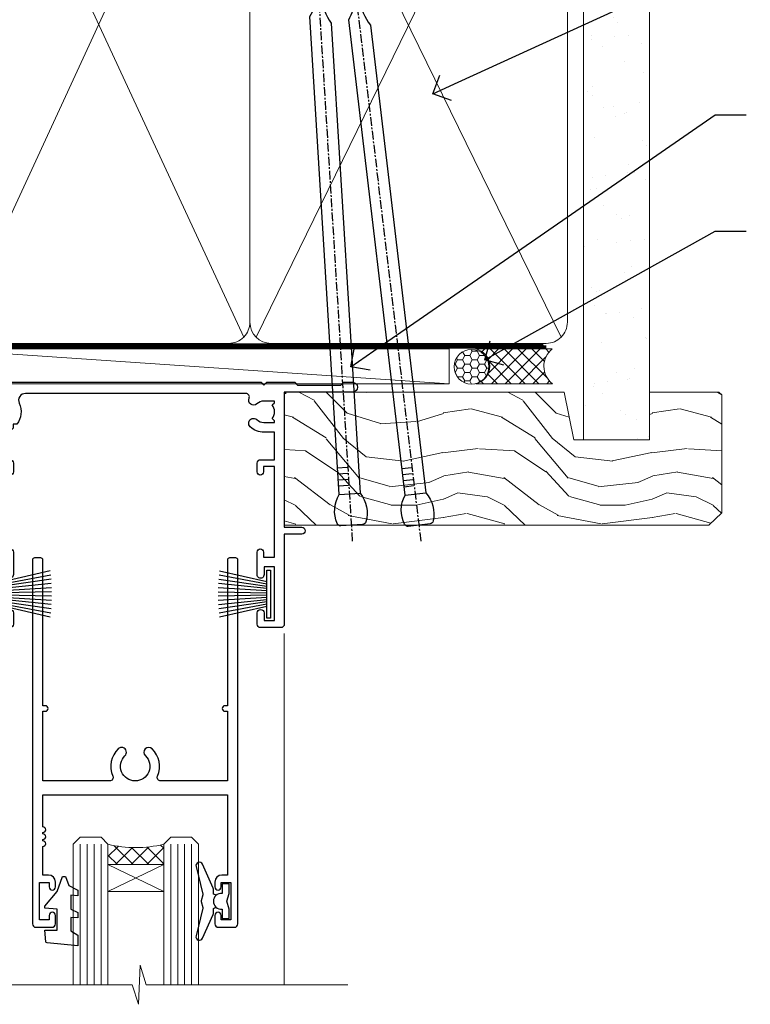
# Model space of a CAD drawing. Units: millimetres. Extents: x -33 to 10153, y -976 to 1126.
# Drawn here: x 3190 to 3295, y 472 to 613 of the extents above; entities that cross this region are included whole.
import ezdxf
from ezdxf import colors
from ezdxf.entities.mleader import LeaderData, LeaderLine
from ezdxf.math import Vec2, Vec3

# ---------------------------------------------------------------- set-up
doc = ezdxf.new("R2010")
doc.units = ezdxf.units.MM
doc.linetypes.add('CENTER', pattern=[2, 1.25, -0.25, 0.25, -0.25])
doc.linetypes.add('Dashed', pattern=[564.4444465637206, 282.2222232818604, -282.2222232818602])
doc.layers.add('Aluminium Systems Ltd Joinery Detail', color=7, linetype='Continuous')
doc.layers.add('Aluminium Systems Ltd Notes', color=7, linetype='Continuous')
doc.styles.get("Standard").update_dxf_attribs({"font": 'arial.ttf'})

# ---------------------------------------------------------------- blocks, each defined once
blk = doc.blocks.new('90mm Framing Head CC')
at = {"layer": 'Aluminium Systems Ltd Joinery Detail'}
h = blk.add_hatch(dxfattribs=at)
h.set_pattern_fill('AR-SAND', color=0, scale=0.15)
h.set_pattern_definition([(37.50000000000001, (61.66049999999956, 88.74500000000046), (-0.2400046943976069, 7.341198559940135), [0, -5.791200000000001, 0, -6.476999999999999, 0, -6.191249999999999]), (7.499999999999991, (61.66049999999956, 88.74500000000046), (6.74284924707004, 10.75237650852531), [0, -3.124199999999989, 0, -5.219699999999978, 0, -2.000249999999989]), (327.5, (56.97419999999948, 88.74500000000046), (11.86488555362187, 0.02155777017818536), [0, -1.905, 0, -6.858, 0, -8.9535]), (317.5, (56.97419999999948, 88.74500000000046), (11.45334678708446, 3.343939848858243), [0, -0.9524999999999999, 0, -4.495799999999999, 0, -5.1435])])
h.paths.add_polyline_path([(180.6136284965058, 88.77083214757897), (171.1136391138482, 88.77083214757897), (171.1136391138488, -47.32775725855242), (180.6136284965063, -47.32775725855242)])
at = {"layer": 'Aluminium Systems Ltd Joinery Detail', "color": 0, "lineweight": 5}
for p, q in [((80.79699455334861, -32.57602347560749), (122.244289406273, 57.10360253296733)), ((80.79699455334861, 57.00872400970513), (122.3435558966332, -32.5760234756093)), ((124.1251953553808, -32.57602347560749), (167.9234566986624, 57.00872400970741)), ((124.156780866489, 56.83465201547335), (167.9234566986624, -32.57602347560749))]:
    blk.add_line(p, q, dxfattribs=at)
at = {"layer": 'Aluminium Systems Ltd Joinery Detail', "color": 0, "linetype": 'Dashed', "lineweight": 5, "ltscale": 0.01, "const_width": 0.25, "elevation": 0.25}
blk.add_lwpolyline([(79.76741611105064, 88.09570524321919), (79.76838801660631, -30.42770456154437, 0.4175702237706115), (82.91930208207407, -33.61188268707599), (165.3356062361571, -33.6039375219865, 0.8591327104487766), (165.4728671864981, -33.94403179512517, 0.00905533045714731)], format="xyb", dxfattribs=at)
at = {"layer": 'Aluminium Systems Ltd Joinery Detail', "color": 0, "lineweight": 5, "elevation": 1.000000000000014}
blk.add_lwpolyline([(171.1136391138482, 88.77083214757897), (171.1136391138488, -47.32775725855242), (180.6136284965063, -47.32775725855242), (180.6136284965058, 88.77083214757897)], dxfattribs=at)
at = {"layer": 'Aluminium Systems Ltd Joinery Detail', "color": 0, "linetype": 'CENTER', "lineweight": 5, "ltscale": 3, "const_width": 0.5, "elevation": 0.5}
blk.add_lwpolyline([(79.36830193081079, 82.75883188046976), (79.36883064616336, -30.42744648484802, 0.4209157528546889), (82.93271877258235, -33.99656746675862), (165.7748797079018, -33.99656746675862)], format="xyb", dxfattribs=at)
at = {"layer": 'Aluminium Systems Ltd Joinery Detail', "color": 0, "lineweight": 5}
blk.add_lwpolyline([(79.90702482397336, -28.31915385572245), (79.90702482397336, 54.86014701894567, -0.4142135623730941), (82.9455715441083, 57.89869373908152), (120.1949789058728, 57.89869373908152, -0.4142135623730958), (123.2335256260087, 54.86014701894567), (123.2335256260087, -28.31915385572245), (123.2335256260082, -30.42744648484802, -0.4142135623730958), (120.1949789058728, -33.46599320498387), (82.9455715441083, -33.46599320498387, -0.4142135623730941), (79.9070248239729, -30.42744648484802)], format="xyb", close=True, dxfattribs=at)
for points in [[(168.8134264280378, -28.5274391957231), (168.8134264280377, 54.86014701894703, 0.4142135623732923), (165.774879707902, 57.89869373908152), (126.2737723461404, 57.89869373908152, 0.3681854241386793), (123.2352256260055, 54.65186167894592), (123.2352256260055, -28.5274391957231)], [(168.8134264280378, 52.7518543898201), (168.8134264280378, -30.42744648484802, -0.4142135623730958), (165.7748797079024, -33.46599320498387), (126.2737723461409, -33.46599320498387, -0.4142135623730941), (123.2352256260055, -30.42744648484802), (123.2352256260055, 52.75185438982101)]]:
    blk.add_lwpolyline(points, format="xyb", dxfattribs=at)
blk = doc.blocks.new('_Open90')
at = {"color": 0, "linetype": 'ByBlock', "lineweight": -2}
for p, q in [((-0.5, 0.5), (0, 0)), ((0, 0), (-1, 0)), ((0, 0), (-0.5, -0.5))]:
    blk.add_line(p, q, dxfattribs=at)
blk = doc.blocks.new('Nail 75 JH')
at = {"linetype": 'CENTER'}
blk.add_line((0, 2.300118051928621), (0, -78.25849807356508), dxfattribs=at)
for p, q in [((1.5, -4.488319011024487), (-1.5, -4.488319011024458)), ((1.499999999999886, -5.730112436134704), (0.1255879953777708, -5.730112436134732)), ((1.499999999999886, -6.600592455787137), (0.1255879953777708, -6.600592455787137)), ((1.499999999999886, -7.471072475439541), (0.1255879953777708, -7.471072475439541)), ((1.499999999999886, -8.341552495091946), (0.1255879953778276, -8.341552495091946))]:
    blk.add_line(p, q)
blk.add_lwpolyline([(-1.5, -4.488319011024458, -0.2475267649991796), (-2.057234792368547, -0.3562033463117587, -0.331135080274166), (-1.578358480166685, 0), (1.578358480166685, 0, -0.331135080274166), (2.057234792368547, -0.3562033463117587, -0.2475267649991796), (1.499999999999886, -4.488319011024487), (1.5, -73.20877276569331, 0.1245641564323093), (0.2845258915276077, -75.96790802185205), (-0.2515467734666004, -75.96790802185205, 0.1012549879648114), (-1.5, -72.05351818931658)], format="xyb", close=True)
blk = doc.blocks.new('Horizontal Profile Metal CC Residential Liner Slider')
at = {"layer": 'Aluminium Systems Ltd Joinery Detail', "lineweight": 5}
h = blk.add_hatch(dxfattribs=at)
h.set_pattern_fill('HONEY', color=256, scale=0.2211125000000359, angle=360, style=0)
h.set_pattern_definition([(0, (-467.383572469876, -268.1450020276495), (1.053048281250171, 0.6079775633750983), [0.7020321875001139, -1.404064375000228]), (120, (-467.383572469876, -268.1450020276495), (-1.053048155438884, 0.6079777812866397), [0.7020321875001021, -1.404064375000204]), (59.99999999999994, (-467.383572469876, -268.1450020276495), (1.258112869470804e-07, 1.215955344661738), [-1.404064375000228, 0.7020321875001139])])
edge = h.paths.add_edge_path()
edge.add_arc((52.94638041870485, 2.806599369365358), 2.5, 180.0000000000001, 360.00000000000006, ccw=False)
edge.add_arc((52.94638041870485, 2.806599369365358), 2.5, 0, 180.0000000000001, ccw=False)
h = blk.add_hatch(dxfattribs=at)
h.set_pattern_fill('NET', color=256, scale=0.4422249999999999, angle=225, style=0)
h.set_pattern_definition([(315, (-1834.842823923128, 4373.61799606521), (-0.9928234407849511, -0.9928234407849515), []), (225, (-1834.842823923128, 4373.61799606521), (-0.9928234407849515, 0.9928234407849511), [])])
edge = h.paths.add_edge_path()
edge.add_line((64.54618439963042, 5.369905932224356), (53.80324757985363, 5.376460391131332))
edge.add_arc((52.96684905296797, 2.911598433247491), 2.602903564714436, 283.05461229937526, 431.25644836746125, ccw=False)
edge.add_line((53.55479209522264, 0.3759663727414591), (64.59079996441096, 0.3759663727414591))
edge.add_arc((66.49494609227395, 2.890146979367273), 3.153866927914105, 128.1626499734255, 232.8610770962096, ccw=False)
h = blk.add_hatch(dxfattribs=at)
h.set_pattern_fill('WOOD-3', color=256, scale=97.5, angle=30, style=0, pattern_type=2)
h.set_pattern_definition([(4.76359999999984, (490.8365097885374, -7171.962080684061), (-330.0000283895876, -29.9997459798375), [3.612479999999951, -357.6353699999959]), (348.6901, (494.4365097885369, -7171.66208068406), (120.0000225669286, -29.9999289648483), [4.58912999999999, -148.3814699999997]), (314.9999999999999, (498.9365097885369, -7172.562080684058), (-3.306523113702664e-14, -30.00000928346856), [3.39411, -39.03228]), (313.1523999999999, (501.3365097885374, -7174.962080684061), (420.0000850164654, -449.9999261252569), [6.579509999999999, -651.37185]), (347.0054000000001, (505.8365097885374, -7179.762080684062), (-270.0000230324819, 59.99992732735074), [4.002509999999999, -396.2474099999998]), (360, (509.7365097885379, -7180.66208068406), (29.99999999999997, -30.00000000000003), [7.5, -22.5]), (9.462299999999765, (517.2365097885379, -7180.66208068406), (-150.0000232108592, -29.99994417607295), [3.649649999999993, -178.8332099999998]), (5.710599999999713, (490.8365097885374, -7180.062080684058), (-269.9999827048756, -30.00003943998845), [3.014969999999958, -298.4813099999965]), (360, (493.8365097885374, -7179.762080684062), (29.99999999999997, -30.00000000000003), [4.5, -25.5]), (331.6992, (498.3365097885374, -7179.762080684062), (329.9998535928922, -180.0002662262795), [4.429439999999992, -438.5152499999991]), (307.8749999999999, (502.2365097885379, -7181.862080684059), (-120.0000559467582, 149.9999729816166), [6.841049999999986, -335.2115699999996]), (320.7106, (506.4365097885369, -7187.262080684062), (180.0000191874755, -149.9999889572949), [4.263809999999983, -422.1163199999984]), (353.6597999999999, (509.7365097885379, -7189.962080684061), (239.9999820781927, -30.00004736879107), [5.43324, -266.22831]), (11.88869999999988, (515.1365097885357, -7190.562080684058), (-419.9999190314803, -90.00031605746501), [5.82494999999993, -576.669689999991]), (6.709799999999706, (490.8365097885374, -7189.362080684059), (270.0000299325391, 29.99981643732056), [5.135159999999993, -508.3820999999995]), (356.6335, (495.9365097885369, -7188.762080684062), (479.999979659061, -30.00032890063538), [5.10881999999993, -505.7727899999929]), (326.3098999999999, (501.0365097885363, -7189.062080684058), (-59.99998673313475, 30.00004003521583), [5.408339999999997, -102.75822]), (312.5103999999999, (505.5365097885363, -7192.062080684058), (299.9997215504041, -330.0002602161362), [4.883640000000001, -483.48096]), (345.0686, (508.8365097885374, -7195.66208068406), (330.0000160477658, -89.99990861934462), [4.657259999999937, -461.0679899999937]), (360, (513.3365097885373, -7196.862080684059), (29.99999999999997, -30.00000000000003), [3.6, -26.4]), (12.99459999999981, (516.9365097885368, -7196.862080684059), (270.0000230324819, 59.99992732735004), [4.002509999999988, -396.2474099999986]), (360, (500.1365097885358, -7166.862080684059), (29.99999999999997, -30.00000000000003), [0, -30]), (136.8475999999999, (504.3365097885374, -7171.362080684059), (449.9999261252561, -420.0000850164664), [6.579509999999987, -651.3718499999991]), (153.4348999999999, (499.5365097885363, -7196.862080684059), (-29.99997473822719, 30.00003928189145), [2.683289999999972, -64.39874999999913]), (171.8698999999998, (497.1365097885358, -7195.66208068406), (-179.9999932938336, 29.99998067446644), [4.242629999999988, -207.8893799999995]), (203.1985999999998, (492.9365097885369, -7195.062080684058), (-149.9999919200123, -60.00003975794547), [2.284739999999974, -226.1884499999973]), (333.4349, (504.3365097885374, -7171.362080684059), (29.9999747382272, -30.00003928189145), [3.354089999999999, -63.72794999999999]), (353.2901999999999, (507.3365097885374, -7172.862080684059), (-270.0000299325392, 29.99981643732125), [5.135160000000001, -508.3821000000002]), (10.12469999999981, (512.4365097885368, -7173.462080684061), (509.9999636894718, 90.00025765850859), [8.532869999999988, -844.7548799999987]), (10.30479999999971, (490.8365097885374, -7168.66208068406), (180.0000288254371, 29.99984626607953), [3.354089999999962, -332.0560799999968]), (344.4759, (494.1365097885358, -7168.062080684058), (-330.0000307388759, 89.99993332816857), [5.604449999999995, -554.8417799999994]), (317.1211, (499.5365097885363, -7169.562080684058), (-390.0000237882238, 359.9999925974296), [5.731499999999947, -567.4176899999933]), (325.3047999999999, (503.7365097885379, -7173.462080684061), (299.9998277696255, -210.000258287834), [4.743419999999994, -469.5982199999992]), (350.5377, (507.6365097885358, -7176.16208068406), (150.0000232108592, -29.99994417607323), [5.474489999999999, -177.0084]), (6.581899999999838, (513.0365097885363, -7177.062080684058), (-510.0000431378999, -59.99960101098861), [7.85174999999999, -777.3233999999987]), (8.130099999999889, (490.8365097885374, -7176.16208068406), (-179.9999932938336, -29.99998067446629), [4.242629999999993, -207.8893799999996]), (348.6901, (495.0365097885363, -7175.562080684058), (120.0000225669286, -29.9999289648483), [4.58912999999999, -148.3814699999997]), (317.4895999999999, (499.5365097885363, -7176.462080684061), (-330.0002602161357, 299.9997215504046), [4.88364, -483.4809599999999]), (314.9999999999999, (503.1365097885358, -7179.762080684062), (-3.306523113702664e-14, -30.00000928346856), [5.51544, -36.91098]), (342.646, (507.0365097885363, -7183.66208068406), (-390.0000605729049, 119.999835067774), [5.028929999999934, -497.8627199999933]), (3.366499999999665, (511.8365097885374, -7185.16208068406), (-479.999979659061, -30.00032890063396), [5.108819999999987, -505.7727899999987]), (17.10269999999988, (516.9365097885368, -7184.862080684059), (300.0000519287099, 89.99986480290859), [4.080449999999997, -403.9636799999997]), (8.746199999999785, (490.8365097885374, -7183.66208068406), (209.9999800906905, 30.00012591172568), [3.945869999999958, -390.6425099999946]), (345.0686, (494.7365097885379, -7183.062080684058), (330.0000160477658, -89.99990861934462), [4.657259999999937, -461.0679899999937]), (327.9946, (499.2365097885379, -7184.262080684062), (-149.9999683436264, 90.000033161331), [5.66039999999999, -277.3590599999995]), (310.1009, (504.0365097885363, -7187.262080684062), (-329.9999417935546, 390.0000578863894), [7.451849999999999, -737.7326999999999]), (344.0546, (508.8365097885374, -7192.962080684061), (-120.0000037995646, 29.99999667889151), [4.368060000000001, -214.03524]), (6.008999999999806, (513.0365097885363, -7194.16208068406), (299.9999925271812, 29.99997952445504), [5.731499999999953, -567.4176899999941]), (23.19859999999977, (518.7365097885379, -7193.562080684058), (149.9999919200123, 60.00003975794549), [2.284739999999997, -226.1884499999996]), (9.462299999999765, (490.8365097885374, -7192.66208068406), (-150.0000232108592, -29.99994417607295), [3.649649999999993, -178.8332099999998]), (349.9919999999998, (494.4365097885369, -7192.062080684058), (329.9999866372434, -60.00010416469986), [5.178809999999978, -512.7014999999973]), (322.5946, (499.5365097885363, -7192.962080684061), (389.9997739494009, -300.000298578452), [6.42026999999999, -635.6077499999994]), (330.9453999999999, (504.6365097885358, -7166.862080684059), (210.0000115370904, -120.0000008159787), [3.08868, -305.78022]), (349.2156999999999, (507.3365097885374, -7168.362080684059), (-479.999985110828, 90.00001649037998), [6.413279999999989, -634.9134899999991]), (7.124999999999709, (513.6365097885357, -7169.562080684058), (-210.0000113953586, -29.99994845681877), [7.256039999999998, -234.6117])])
h.paths.add_polyline_path([(88.89735014924236, -18.13810278043093), (87.01801217840466, -19.90509039078279), (26.08169990301303, -19.90548328364093), (26.08194173553557, -0.8244334187347704), (66.25407264420073, -0.8240405258766259), (67.6416691017962, -7.67823233980198), (78.52263392663508, -7.697168801616499), (78.52263392663508, -0.8240405258766259), (88.46000867946486, -0.8240405258766259), (88.89735014924054, -1.240433965376724)])
blk.add_line((26.2801389545798, -1.087332620010784), (26.2801389545798, -0.8240405258766259))
blk.add_line((-24.18399660234218, 5.376460391131332), (49.7474104272128, 0.3759663727414591), dxfattribs=at)
for points in [[(-24.18399660234218, 5.376460391131332), (49.74741042720461, 5.376460391131332), (49.7474104272128, 0.3759663727414591), (-24.18399660234672, 0.3759663727414591)], [(88.46000867946486, -0.8240405258766259), (78.52263392663508, -0.8240405258766259), (78.52263392663508, -7.697168801616499), (67.64545639415928, -7.697168801616499), (66.25407264420073, -0.8240405258766259), (26.08194173553534, -0.8240405258766259), (26.08169990301326, -19.90509039078279), (87.01801217840466, -19.90509039078279), (88.89735014924236, -18.13810278043093), (88.89735014924054, -1.240433965376724)]]:
    blk.add_lwpolyline(points, close=True, dxfattribs=at)
blk.add_lwpolyline([(53.52944147577591, 5.381604625246837), (64.54618439963042, 5.369905932224356, 0.4915106188759529), (64.59079996441096, 0.3759663727414591), (53.55479209522264, 0.3759663727414591, 0.8101017670941715)], format="xyb", close=True, dxfattribs=at)
at = {"layer": 'Aluminium Systems Ltd Joinery Detail', "lineweight": 5, "ltscale": 0.12}
blk.add_circle((52.94638041870485, 2.806599369365358), 2.5, dxfattribs=at)
at = {"layer": 'Aluminium Systems Ltd Joinery Detail'}
for p, rotation in [((35.75139079367273, -19.91552911274812), 183.5471494749066), ((45.43816935464156, -19.91403348693166), 186.7683232742154)]:
    blk.add_blockref('Nail 75 JH', p, dxfattribs=dict(at, rotation=rotation))
blk = doc.blocks.new('PB69750-4B')
for p, q in [((-1.750000000000014, 0.5), (-3.322276449314941, 7.321139697068929)), ((-1.431818181818187, 0.5), (-2.721879321754528, 7.380097546926656)), ((-1.113636363636374, 0.5), (-2.119293789530161, 7.427384292916386)), ((-0.7954545454545467, 0.5), (-1.515002302965286, 7.462919719820221)), ((-0.4772727272727337, 0.5), (-0.9094902062915224, 7.486643546856435)), ((-0.1590909090909065, 0.5), (-0.3032449143314011, 7.498515529937265)), ((0.1590909090909207, 0.5), (0.3032449143314011, 7.498515529937265)), ((0.4772727272727337, 0.5), (0.9094902062915367, 7.486643546856435)), ((0.795454545454561, 0.5), (1.515002302965286, 7.462919719820221)), ((1.113636363636374, 0.5), (2.119293789530161, 7.427384292916386)), ((1.431818181818201, 0.5), (2.721879321754528, 7.380097546926656)), ((1.750000000000014, 0.5), (3.322276449314955, 7.321139697068929))]:
    blk.add_line(p, q)
blk.add_lwpolyline([(-3.450000000000003, 0), (3.450000000000003, 0), (3.450000000000003, 0.5), (-3.450000000000003, 0.5)], close=True)
blk = doc.blocks.new('SH270B')
blk.add_blockref('PB69750-4B', (0, 0))
blk = doc.blocks.new('A204-20848')
at = {"flags": 128}
blk.add_lwpolyline([(49.67499999997835, 18.80000000001591), (86.67499999996744, 18.80000000002773), (87.07499999996708, 19.20000000002828), (87.4749999999658, 18.80000000002818), (91.4999969999626, 18.80000000002955), (91.8999959999619, 19.1999990000293), (98.09998299996187, 19.1999990000293), (98.49998299996241, 18.80000000002909), (99.79997799996218, 18.80000000002909, 0.9999999999999999), (99.79997799996218, 20.19999800002908), (89.9999999999618, 20.19999800002913), (89.9999999999618, 39.59999800002969), (92.49999295716316, 39.59999800002969, 0.9999999999960777), (92.49999295716316, 40.60000008562564), (90.00000000001819, 40.60000008562609), (89.9999999999709, 53.5000000856753, 0.4142135623720296), (89.4999999999709, 54.00000008567348), (86.59999999997126, 54.00000008567348, 0.414213562373095), (86.09999999997126, 53.50000008567348), (86.09999999997126, 51.90000008567266, 0.9999999999995451), (87.09999999996944, 51.9000000856722), (87.09999999997035, 53.00000008567348), (88.59999999997035, 53.00000008567348), (88.59999999997035, 45.30000008567275), (87.09999999997035, 45.30000008567275), (87.09999999997035, 46.40000008567357, 1.000000000000909), (86.09999999997035, 46.40000008567266), (86.0999999999749, 43.15000156437826, 0.9999999999989891), (87.00000295738664, 43.15000156437917), (87.00000295738664, 43.90000008567311), (88.59999999997035, 43.90000008567266), (88.59999999997035, 30.90001079784449), (87.00000295738664, 30.90001079784449), (87.00000295738664, 31.65001079784495, 0.9999999999999999), (86.100002957387, 31.65001079784495), (86.100002957387, 30.40001079784404, 0.414213562373095), (86.600002957387, 29.90001079784404), (88.59999999997035, 29.90001079784404), (88.59999999997126, 25.95001079780466), (87.07499999997253, 25.95001079780011, 0.1859457451239615), (85.11269897432885, 25.19411192147435, 1.00000000001104), (86.05191997808379, 24.15590967424803, -0.1859457451205705), (87.07499999996435, 24.5500107978223), (88.59999999997126, 24.55001079783731), (88.59999999997126, 24.30463773536847), (88.24321777572732, 24.00526190259459, -0.363970234266761), (88.24321777572823, 22.04475969304983), (88.59999999997126, 21.74538386027596), (88.59999999997126, 21.50001079786805), (87.07499999997162, 21.50001079782167, -0.1859457451166125), (86.05191997807651, 21.89411192140231, 0.8058352749613196), (84.93948381833616, 21.09792746447373, -0.5391086110634419), (84.48032263415098, 20.40001079782267), (52.84781401691475, 20.40001079782176, -0.5455412865505086), (51.93754292977928, 21.81402353666611, 0.2776826306788883), (51.59185400914612, 24.81045542022865), (51.0604446224379, 24.81045542022774), (51.06044462243688, 25.37614084517837), (48.54999999997835, 27.88658546763735), (48.54999999997835, 29.90001079784405), (50.59999704255824, 29.90001079784405, 0.414213562373095), (51.09999704255824, 30.40001079784405), (51.09999704255824, 31.6500107978445, 0.9999999999999999), (50.1999970425577, 31.6500107978445), (50.1999970425577, 30.9000107978445), (48.59999999997399, 30.9000107978445), (48.59999999997399, 43.90000008567266), (50.1999970425577, 43.90000008567311), (50.1999970425577, 43.15000156437917, 0.9999999999989894), (51.09999999997035, 43.15000156437826), (51.0999999999749, 46.40000008567266, 1.000000000000909), (50.09999999997399, 46.40000008567357), (50.09999999997399, 45.30000008567275), (48.59999999997399, 45.30000008567275), (48.599999999974, 53.00000008567348), (50.099999999974, 53.00000008567348), (50.09999999997491, 51.9000000856722, 0.9999999999995451), (51.099999999974, 51.90000008567266), (51.099999999974, 53.50000008567348, 0.414213562373095), (50.599999999974, 54.00000008567348), (45.0999999999831, 54.0000000856753, 0.414213562373095), (44.5999999999831, 53.5000000856753), (44.5999999999831, 51.90000008567493, 0.9999999999999999), (45.59999999998128, 51.90000008567402), (45.59999999998219, 53.0000000856753), (47.09999999998219, 53.0000000856753), (47.09999999998217, 45.30000008567457), (45.59999999998217, 45.30000008567457), (45.59999999998217, 46.40000008567539, 1.000000000000909), (44.59999999998217, 46.40000008567448), (44.59999999998672, 43.15000156438008, 0.9999999999989891), (45.50000295739846, 43.15000156438099), (45.50000295739846, 43.90000008567493), (47.09999999998217, 43.90000008567493), (47.09999999998217, 30.90001079784632), (45.50000295739846, 30.90001079784633), (45.50000295739846, 31.65001079784633, 0.9999999999999999), (44.60000295739883, 31.65001079784633), (44.60000295739883, 30.40001079784633, 0.414213562373095), (45.10000295739883, 29.90001079784633), (47.14999999998236, 29.90001079784632), (47.14999999998236, 27.88658546763234, 0.1989123673797333), (47.56005050632155, 26.89663597397087), (47.60288333335302, 26.85380314693928, -0.4540768923438133), (47.50194813122607, 25.35136246307978, 0.02104014653779429), (47.31269454858409, 25.19410791763583, 0.9999957371450715), (48.25191997803813, 24.15590967420211, -2.253145771981599), (48.25191997803176, 21.89411192135684, 0.8058352749697554), (47.1394838182905, 21.09792746446736, -0.5391086110588797), (46.6803226341035, 20.40001079782314), (12.09999999998581, 20.40001079782223, -0.1772751314319516), (8.87199752167271, 21.58163417941477), (8.281623381578356, 21.58163417941478), (8.281623381578356, 22.17200831950868, -0.1772751314319388), (7.099999999985812, 25.40001079782223), (7.099999999985812, 29.90001079784633), (7.099999999985812, 29.90001079784633), (9.099997042570067, 29.90001079784633, 0.414213562373095), (9.599997042570067, 30.40001079784633), (9.599997042570067, 31.65001079784633, 0.9999999999999999), (8.699997042569521, 31.65001079784633), (8.699997042569521, 30.90001079784633), (7.099999999985812, 30.90001079784633), (7.099999999985819, 43.90000008567495), (8.699997042569528, 43.90000008567495), (8.699997042569528, 43.150001564381, 0.9999999999989894), (9.599999999982181, 43.15000156438055), (9.599999999982181, 43.15000156438055), (9.599999999986728, 46.40000008567449, 1.000000000000909), (8.599999999985819, 46.4000000856754), (8.599999999985819, 45.30000008567458), (7.099999999985819, 45.30000008567458), (7.099999999985819, 53.00000008567531), (8.599999999985819, 53.00000008567531), (8.599999999986728, 51.90000008567404, 0.9999999999999999), (9.599999999985819, 51.90000008567495), (9.599999999985819, 53.50000008567531, 0.414213562373095), (9.099999999985819, 54.00000008567531), (6.199999999985273, 54.00000008567531, 0.4142135623720295), (5.699999999985273, 53.50000008567713), (5.699999999963445, 47.48867522026876, -0.2679491924301636), (5.449999999963445, 47.05566251837854), (2.499999999970903, 45.35247922427334, 0.2679491924317056), (-2.90967250293761e-11, 41.02235220534021), (2.91038304567337e-11, 14.1497149879001, 0.2308681911250597), (1.921692623401213, 10.20966121987658), (3.078307376608791, 9.30601473779052, -0.2308681911256307), (4.99999999998181, 5.365960969755633), (4.99999999998181, 0.4999999999995453, 0.414213562373095), (5.49999999998181, -4.547473508864641e-13), (10.54999999998472, 4.547473508864641e-13, 0.414213562373095), (11.04999999998472, 0.5000000000004547), (11.04999999998475, 16.8000000000037, -0.4142135623728981), (13.04999999998341, 18.8000000000037), (48.87499999996726, 18.80000000002774), (49.27499999996689, 19.20000000002828)], format="xyb", close=True, dxfattribs=at)
blk.add_lwpolyline([(5.699999999974359, 44.71739392816653), (5.699999999974352, 25.40001079782269, 0.3033085436444993), (9.649999999970532, 19.48752401136107), (9.64999999997508, 5.283068941076174, 0.6122479732016148), (9.164560439556226, 4.038423408328065, -0.1837465194529284), (9.549999999975626, 3.025000000000084), (9.549999999990177, 1.499999999999545), (9.304626937530884, 1.499999999999545), (9.005251104756098, 1.856782224245308, -0.3639702342662147), (7.044748895211342, 1.856782224245308), (6.745373062436556, 1.499999999999545), (6.499999999990905, 1.499999999999545), (6.499999999990905, 3.025000000000091, -0.1837465194582949), (6.88543956043668, 4.038423408357176, 0.6122479732231748), (6.399999999982356, 5.283068941118927), (6.399999999982356, 5.365960969750176, 0.2308681911257646), (3.940233442061981, 10.40922979283641), (2.78361868882439, 11.31287627494521, -0.2308681911257568), (1.399999999995089, 14.14971498793102), (1.399999999994186, 41.02235220536522, -0.2679491924311465), (3.199999999995278, 44.14004365898927), (4.949999999974359, 45.15040663005857, -0.5773502691896093)], format="xyb", close=True)
blk = doc.blocks.new('F178-20621')
blk.add_lwpolyline([(28.00000034456156, 0.2999997005294972, 0.414213562373095), (28.30000034456447, -2.994734131789301e-07), (29.20000034455865, -2.994588612637017e-07, 0.414213562373095), (29.50000034456519, 0.2999997005440491), (29.500000344547, 52.49999970053386, 0.414213562373095), (29.000000344547, 52.99999970053386), (26.7000003445259, 52.99999970053386, 0.414213562373095), (26.2000003445259, 52.49999970053386), (26.2000003445259, 51.29999970053677, 0.9999999999999999), (27.10000034452736, 51.29999970053677), (27.10000034452372, 51.94999970053095), (28.50000034452518, 51.94999970053095), (28.50000034452518, 46.54999970053677), (27.10000034452372, 46.54999970053677), (27.10000034452736, 47.19999970053095, 0.9999999999999999), (26.2000003445259, 47.19999970053095), (26.2000003445259, 46.49999970053386, 0.414213562373095), (27.2000003445259, 45.49999970053386), (28.000000344547, 45.49999970054841), (28.00000034454882, 41.399999700541, 0.999999999998863), (28.00000034454882, 40.59999970054105), (28.00000034454882, 40.399999700541, 0.9999999999999999), (28.00000034454882, 39.59999970054105), (28.00000034454882, 39.399999700541, 0.9999999999999999), (28.00000034454882, 38.59999970054105), (28.00000034455064, 33.99999970053386), (1.500000344568832, 33.99999970052659), (1.500000344568832, 45.49999970054841), (2.300000344589932, 45.49999970053386, 0.414213562373095), (3.300000344589932, 46.49999970053386), (3.300000344589932, 47.19999970053095, 0.9999999999999999), (2.400000344588477, 47.19999970053095), (2.400000344592115, 46.54999970053677), (1.00000034459066, 46.54999970053677), (1.00000034459066, 51.94999970053095), (2.400000344592115, 51.94999970053095), (2.400000344588477, 51.29999970053677, 0.9999999999999999), (3.300000344589932, 51.29999970053677), (3.300000344589932, 52.49999970053386, 0.414213562373095), (2.800000344589932, 52.99999970053386), (0.5000003445688321, 52.99999970053386, 0.4142135623667018), (3.445651941547112e-07, 52.49999970053386), (3.445615561759041e-07, 0.2999997005294972, 0.4142135623695433), (0.3000003445608286, -2.994734131789301e-07), (1.200000344565922, -2.994734131789301e-07, 0.4142135623730953), (1.500000344565194, 0.2999997005294972), (1.500000344557918, 21.20064657078547), (1.850000344560101, 21.20064657079251, 0.9999999999909049), (1.850000344552825, 22.00064657078815), (1.50000034455428, 22.00064657078815), (1.500000344561556, 31.99999970054841), (11.08393978859516, 31.99999970054114, -0.5405749386254305), (11.54219735810096, 31.29999970053655, 0.3126001711357732), (12.31250034455792, 27.38830828835239, 1.000000000000056), (13.28750034455646, 28.39298485322547, -2.466334938331496), (16.21250034455937, 28.3929848532257, 1.000000000001837), (17.18750034456156, 27.38830828835262, 0.3126001711356699), (17.95780333102215, 31.29999970053677, -0.5405749386292558), (18.41606090051704, 31.99999970054091), (28.00000034455428, 31.99999970054841), (28.00000034455428, 22.00064657078838), (27.65000034456301, 22.00064657078815, 0.9999999999909049), (27.65000034455574, 21.20064657079251), (28.00000034455792, 21.20064657078501)], format="xyb", close=True)
blk = doc.blocks.new('DY221-Comp')
at = {"color": 1}
blk.add_lwpolyline([(-1.819871826605322, -0.8847475032971488), (-2.101763809020667, -0.9602802323379365, 0.3394542588633712), (-2.25, -1.153465397595937), (-2.25, -1.800000000000182, -0.1052493344124674), (-2.26733763571383, -1.881452198701481), (-3.793344089284346, -5.303630496754522, -0.9133919180647162), (-4.73584436496958, -4.981867646145474), (-3.771331644650672, -1.015104479071852, 0.1257362244887155), (-3.772484225380595, -0.9160877285103197), (-4.004079121606992, -0.05176380945886194, -0.1316524975874038), (-4.004079121606992, 0.05176380858210905), (-3.772484225380595, 0.9160877285103197, 0.1257362244887155), (-3.771331644650672, 1.015104479071852), (-4.73584436496958, 4.981867646145474, -0.913391918064716), (-3.793344089284346, 5.303630496754522), (-2.26733763571383, 1.881452198701481, -0.1052493344124674), (-2.25, 1.800000000000182), (-2.25, 1.153465397595937, 0.3394542588633712), (-2.101763809020667, 0.9602802323379365), (-1.819871826605322, 0.8847475032971488)], format="xyb", dxfattribs=at)
blk.add_lwpolyline([(0, 1.125), (-0.3014428414849135, 0), (0, -1.125), (0, -2.5), (-1, -2.5), (-1, -1.11803398874963, -0.447213595499958), (-2.25, 0, -0.4472135954999584), (-1, 1.11803398874963), (-1, 2.5), (0, 2.5)], format="xyb", close=True, dxfattribs=at)
blk = doc.blocks.new('DY430')
blk.add_lwpolyline([(3.750000003219053, 7.787641979452935), (4.750000003219057, 8.412511331362264), (4.750000003219064, 9.912511331362271), (0.327803933092305, 9.525619307337298, 0.3639702342661976), (0.1459961420234848, 9.343811516268477), (3.219064126369631e-09, 7.675068013732659), (1.750000003219053, 7.675068013732652), (1.750000003219061, 4.675068013732659), (3.219064126369631e-09, 4.5219628525623), (3.219064126369631e-09, 4.221962852562289), (1.750000003219057, 2.136394065522431), (2.548248994301652, -5.111807865887386e-09), (2.951751012136466, -5.111807865887386e-09), (3.436289395081346, 1.296794528776978), (4.750000003219057, 1.937534004310404), (4.750000003219053, 2.737534004310422), (3.750000003219057, 2.650045340784494), (3.75000000321905, 4.649801415744545), (4.750000003219057, 5.137534004310403), (4.750000003219053, 5.937534004310422), (3.750000003219068, 5.850045340784494)], format="xyb", close=True)
blk = doc.blocks.new('Residential Stacker Window Head')
at = {"layer": 'Aluminium Systems Ltd Joinery Detail', "lineweight": 5}
h = blk.add_hatch(dxfattribs=at)
h.set_pattern_fill('NET', color=256, scale=0.5, angle=-45.00000000000003)
h.set_pattern_definition([(314.9999999999999, (186.7097264706343, -278.174755295636), (1.122532015133645, 1.122532015133644), []), (44.99999999999994, (186.7097264706343, -278.174755295636), (-1.122532015133644, 1.122532015133645), [])])
edge = h.paths.add_edge_path()
edge.add_line((-35.60746848049082, -68.50765729625917), (-35.60746848049264, -68.41607522659186))
edge.add_arc((-25.00020986805528, -63.5076572962637), 11.68787841526074, 204.8319352716351, 205.3276199955386)
edge.add_line((-35.5646077141201, -68.50765729625917), (-35.60746848049082, -68.50765729625917))
edge = h.paths.add_edge_path()
edge.add_arc((-39.69206710296301, -50.47168602052922), 16.12503820224115, 255.6141318677278, 284.33978838423303, ccw=False)
edge.add_line((-43.69834866087611, -66.09111511068684), (-43.69834866087611, -69.00204680288542))
edge.add_line((-43.69834866087611, -69.00204680288542), (-35.69834866087611, -69.00204680287086))
edge.add_line((-35.69834866087611, -69.00204680287086), (-35.69834866087611, -66.09433208414728))
at = {"layer": 'Aluminium Systems Ltd Joinery Detail', "linetype": 'Continuous', "lineweight": 5}
blk.add_line((-18.40737989540483, -86.27590895231413), (-18.40737989540483, -35.82828386146597), dxfattribs=at)
at = {"layer": 'Aluminium Systems Ltd Joinery Detail', "lineweight": 5, "ltscale": 3}
for p, q in [((-47.69834866087611, -66.09111511068593), (-47.69834866087611, -86.27590895231444)), ((-46.69834866087611, -66.09111511068684), (-46.69834866087611, -86.27590895231444)), ((-45.69834866087611, -66.09111511068684), (-45.69834866087611, -86.27590895231444)), ((-44.69834866087611, -66.09111511068684), (-44.69834866087611, -86.27590895231444)), ((-34.69012953134832, -66.09111511068593), (-34.69012953134832, -86.27590895231444)), ((-33.69012953134832, -66.09111511068593), (-33.69012953134832, -86.27590895231444)), ((-32.69012953134832, -66.09111511068593), (-32.69012953134832, -86.27590895231444)), ((-31.69012953134832, -66.09111511068593), (-31.69012953134832, -86.27590895231444))]:
    blk.add_line(p, q, dxfattribs=at)
at = {"layer": 'Aluminium Systems Ltd Joinery Detail', "lineweight": 5}
for p, q in [((-35.69834866087611, -72.87338777803436), (-43.69834866087611, -69.00204680287086)), ((-35.69834866087611, -69.00204680287086), (-43.69834866087611, -72.87338777803436))]:
    blk.add_line(p, q, dxfattribs=at)
for points in [[(-48.69834866087611, -86.27590895231444), (-48.69834866087611, -66.09111511068684), (-47.70316571927749, -65.09111511068684), (-44.69841031294989, -65.09111511068684), (-43.69834866087611, -66.09111511068684), (-43.69834866087611, -86.27590895231444)], [(-35.69012953134832, -86.27590895231444), (-35.69012953134832, -66.09111511068593), (-34.6949465897497, -65.09111511068593), (-31.6901911834221, -65.09111511068593), (-30.69012953134832, -66.09111511068593), (-30.69012953134832, -86.27590895231444)]]:
    blk.add_lwpolyline(points, dxfattribs=at)
blk.add_lwpolyline([(-35.69834866087611, -69.00204680287086), (-43.69834866087611, -69.00204680287086), (-43.69834866087611, -72.87338777803436), (-35.69834866087611, -72.87338777803436)], close=True, dxfattribs=at)
at = {"layer": 'Aluminium Systems Ltd Joinery Detail', "linetype": 'Continuous', "lineweight": 5}
blk.add_lwpolyline([(-9.257420838841625, -86.27590895231413), (-9.257420838841625, -86.27590895231413), (-38.20678889080531, -86.27590895231413), (-39.07029422141872, -83.41331433742823), (-39.32029422141872, -89.05174375805734), (-40.22479229147152, -86.27590895231413), (-157.6777550509881, -86.27590895231413)], dxfattribs=at)
at = {"layer": 'Aluminium Systems Ltd Joinery Detail', "lineweight": 5}
blk.add_arc((-39.68829543373165, -49.14502628558991), 17.41408778410823, 256.6866556227973, 283.2453727300261, dxfattribs=at)
at = {"xscale": -1, "rotation": 180}
blk.add_blockref('A204-20848', (-108.38276551318, 18.99999996066604), dxfattribs=at)
at = {"layer": 'Aluminium Systems Ltd Joinery Detail', "rotation": 180}
blk.add_blockref('F178-20621', (-25.04232263559705, -25.00163269978584), dxfattribs=at)
at = {"layer": 'Aluminium Systems Ltd Joinery Detail', "lineweight": 5, "rotation": 270}
blk.add_blockref('SH270B', (-59.30065586709659, -30.14076126465537), dxfattribs=at)
at = {"layer": 'Aluminium Systems Ltd Joinery Detail', "lineweight": 5, "xscale": -1, "rotation": 90}
blk.add_blockref('SH270B', (-20.37467800000357, -30.19765511022437), dxfattribs=at)
at = {"layer": 'Aluminium Systems Ltd Joinery Detail', "lineweight": 9, "ltscale": 0.12, "xscale": -1, "rotation": 180}
for name, p in [('DY221-Comp', (-26.32143485096738, -74.26109251088403)), ('DY430', (-52.76217804448886, -70.72661339705726))]:
    blk.add_blockref(name, p, dxfattribs=at)
blk = doc.blocks.new('Liner Head Text Residential')
at = {"layer": 'Aluminium Systems Ltd Notes', "color": 3, "lineweight": 5, "ltscale": 0.12}
ml = blk.add_multileader_mtext('Standard', dxfattribs=at)
ml.set_content('FIXINGS 150 FROM CORNERS AND 450 CENTRES', color=3)
ml.set_leader_properties(color=8)
ml.set_arrow_properties(name='OPEN90')
ml.build(insert=Vec2(0, 0))
ml.multileader.update_dxf_attribs({"text_left_attachment_type": 2, "text_right_attachment_type": 2})
ctx = ml.context
ctx.base_point, ctx.plane_origin = Vec3(14.19518965898476, 72.99658405795572, -1.000000000000014), Vec3(-210.3718602345575, -58.0415211225004, -1.000000000000014)
ctx.left_attachment, ctx.right_attachment = 2, 2
notes = []
notes.append((ctx, [(0, (1, 1, 0), (9.730354156774865, 72.99658405795572, -1.000000000000014), (1, 0), 4.464835502209894, [(0, [(-30.7742712718582, 54.38472543850003, -1.000000000000014)], 0, [])])]))
ctx.mtext.insert, ctx.mtext.width, ctx.mtext.line_spacing_style, ctx.mtext.flow_direction = Vec3(16.19518965898487, 82.3299173912892, -1.000000000000014), 55.16606061165112, 2, 5
ml = blk.add_multileader_mtext('Standard', dxfattribs=at)
ml.set_content('TEMPORARY FLAT PACKERS REMOVED FROM HEAD AFTER FIXING', color=3)
ml.set_leader_properties(color=8)
ml.set_arrow_properties(name='OPEN90')
ml.build(insert=Vec2(0, 0))
ml.multileader.update_dxf_attribs({"text_left_attachment_type": 2, "text_right_attachment_type": 2})
ctx = ml.context
ctx.base_point, ctx.plane_origin = Vec3(14.19518965898476, 51.35635006022221, -1.000000000000014), Vec3(-133.2863188025362, 168.9020168785873, -1.000000000000014)
ctx.left_attachment, ctx.right_attachment = 2, 2
notes.append((ctx, [(0, (1, 1, 0), (9.730354156774865, 51.35635006022221, -1.000000000000014), (1, 0), 4.464835502209894, [(0, [(-42.57162787507013, 15.21955316024923, -1.000000000000014)], 0, [])])]))
ctx.mtext.insert, ctx.mtext.width, ctx.mtext.defined_height, ctx.mtext.line_spacing_style, ctx.mtext.flow_direction = Vec3(16.19518965898476, 60.68968339355554, -1.000000000000014), 101.6537517503709, 9.448686068864237, 2, 5
ml = blk.add_multileader_mtext('Standard', dxfattribs=at)
ml.set_content('WATER RESISTANT\\PAIRSEAL ON PEF ROD', color=3)
ml.set_leader_properties(color=8)
ml.set_arrow_properties(name='OPEN90')
ml.build(insert=Vec2(0, 0))
ml.multileader.update_dxf_attribs({"text_left_attachment_type": 2, "text_right_attachment_type": 2})
ctx = ml.context
ctx.base_point, ctx.plane_origin = Vec3(14.19518965898476, 34.64665442085879, -1.000000000000014), Vec3(-144.9782377858878, 3.254790904285983, -1.000000000000014)
ctx.left_attachment, ctx.right_attachment = 2, 2
notes.append((ctx, [(0, (1, 1, 0), (9.730354156774865, 34.64665442085879, -1.000000000000014), (1, 0), 4.464835502209894, [(0, [(-23.3218422455252, 16.19505848051904, -1.000000000000014)], 0, [])])]))
ctx.mtext.insert, ctx.mtext.width, ctx.mtext.line_spacing_style, ctx.mtext.flow_direction = Vec3(16.19518965898465, 40.64665442085879, -1.000000000000014), 79.86544210516695, 2, 5
for ctx, leaders in notes:
    for number, flags, end, landing, length, lines in leaders:
        leader = LeaderData()
        leader.index, (leader.has_last_leader_line, leader.has_dogleg_vector, leader.attachment_direction) = number, flags
        leader.last_leader_point, leader.dogleg_vector, leader.dogleg_length = Vec3(end), Vec3(landing), length
        for number, points, colour, breaks in lines:
            line = LeaderLine()
            line.index, line.vertices, line.color, line.breaks = number, Vec3.list(points), colors.encode_raw_color(colour), breaks
            leader.lines.append(line)
        ctx.leaders.append(leader)

msp = doc.modelspace()

# ---------------------------------------------------------------- block references
msp.add_blockref('Horizontal Profile Metal CC Residential Liner Slider', (3202.090945494775, 560.3694043447831))
at = {"layer": 'Aluminium Systems Ltd Joinery Detail', "color": 0, "linetype": 'Dashed'}
msp.add_blockref('90mm Framing Head CC', (3100, 599.9999928017169), dxfattribs=at)
msp.add_blockref('90mm Framing Head CC', (3100, 599.9999928017169), dxfattribs=at)
at = {"layer": 'Aluminium Systems Ltd Joinery Detail', "linetype": 'Dashed'}
msp.add_blockref('Liner Head Text Residential', (3280.289671589762, 547.9688229286548, 1.000000000000011), dxfattribs=at)
at = {"layer": 'Aluminium Systems Ltd Joinery Detail'}
msp.add_blockref('Residential Stacker Window Head', (3246.555531827267, 560.7451964053616, 1.000000000000025), dxfattribs=at)

doc.saveas('drawing.dxf')
